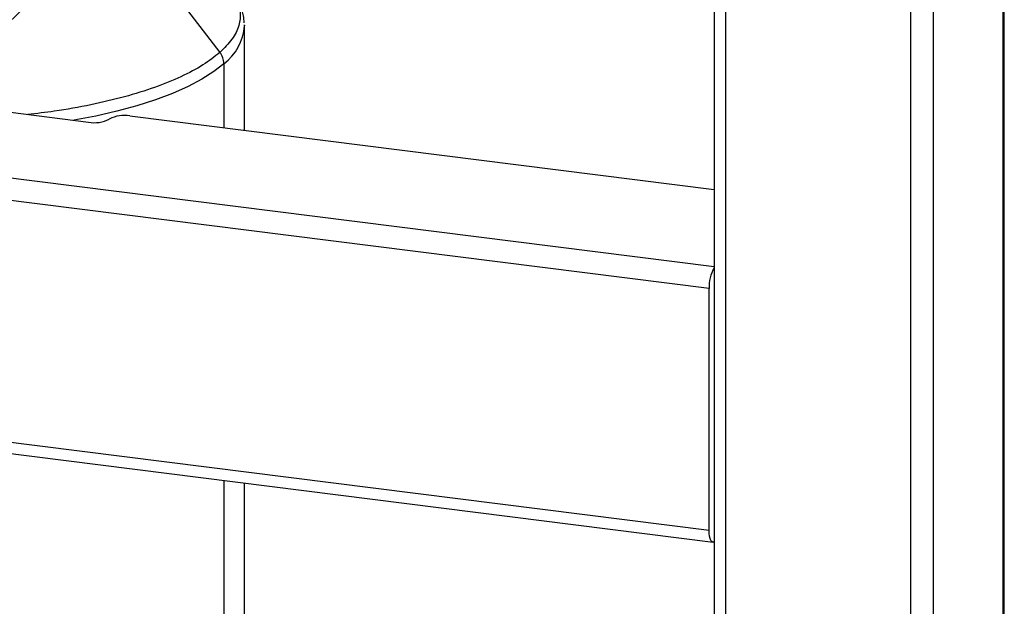
# Paper-space layout '_Dimetric' of a CAD drawing. Units: millimetres. Extents: x -242 to 277, y -795 to 152.
# Drawn here: x 24 to 193, y -644 to -543 of the extents above; entities that cross this region are included whole.
import ezdxf

# ---------------------------------------------------------------- set-up
doc = ezdxf.new("R2010")
doc.units = ezdxf.units.MM

psp = doc.layouts.new('_Dimetric')

# ---------------------------------------------------------------- linework, layer by layer
at = {"color": 7, "linetype": 'Continuous', "lineweight": 25}
for p, q in [((192.77, -702.04), (192.77, 47.49)), ((192.97, -701.69), (192.97, 47.85)), ((143.14, 41.25), (143.14, -708.28)), ((145.08, 40.32), (145.08, -709.22)), ((176.89, -713.22), (176.89, 36.31)), ((180.75, 36.89), (180.75, -712.64)), ((49.42, -537.57), (58.26, -549.08)), ((62.49, -544.56), (62.47, -544.33)), ((62.49, -544.38), (62.49, -544.52)), ((62.49, -562.46), (62.49, -544.52)), ((58.94, -551.01), (58.94, -562.02)), ((18.84, -558.92), (35.72, -561.05)), ((143.14, -572.63), (42.81, -559.99)), ((-31.46, -563.81), (143.14, -585.81)), ((142.27, -589.6), (-35.32, -567.22)), ((142.27, -631.08), (142.27, -589.6)), ((-50.64, -606.78), (142.27, -631.08)), ((-51.49, -608.63), (142.96, -633.12)), ((58.94, -622.54), (58.94, -680.54)), ((62.49, -674.06), (62.49, -622.98))]:
    psp.add_line(p, q, dxfattribs=at)
at = {"color": 7, "linetype": 'Continuous', "lineweight": 25, "flags": 128}
for points in [[(58.94, -551.01), (57.2, -552.37), (55.15, -553.67), (52.79, -554.92), (50.13, -556.1), (47.2, -557.21), (44.01, -558.23), (40.58, -559.17), (36.94, -560.01), (33.19, -560.73)], [(143.14, -633.1), (143.13, -633.1), (142.93, -633.12), (142.75, -633.02), (142.59, -632.81), (142.45, -632.5), (142.36, -632.09), (142.3, -631.62), (142.27, -631.08)]]:
    psp.add_lwpolyline(points, dxfattribs=at)
at = {"color": 7, "linetype": 'Continuous', "lineweight": 25}
for centre, radius, start, end in [((-13.5, -504.5), 53.06, 303.5529, 355.2268), ((53.58, -543.86), 8.93, 306.8271, 355.725), ((55.75, -551.04), 3.19, 0.6551, 38.0067), ((36.73, -555.73), 5.41, 259.2261, 297.8883), ((41.8, -565.3), 5.41, 79.2261, 117.8883), ((148.82, -589.32), 6.55, 150.0736, 182.4461)]:
    psp.add_arc(centre, radius, start, end, dxfattribs=at)
for points, knots in [([(59.17, -537.21), (59.27, -537.29), (60.2, -538.11), (61.15, -539.76), (61.91, -542.11), (61.64, -544.49), (60.52, -546.83), (59.01, -548.33), (58.26, -549.08)], [0, 0, 0, 0, 0.021989, 0.217591, 0.413194, 0.608796, 0.804398, 1, 1, 1, 1]), ([(62.43, -543.98), (62.41, -543.59), (62.34, -542.57), (61.79, -540.92), (60.8, -539.03), (59.75, -537.82), (59.21, -537.2)], [0, 0, 0, 0, 0.160091, 0.420779, 0.700965, 1, 1, 1, 1]), ([(58.26, -549.08), (57.34, -549.81), (55.5, -551.26), (51.68, -553.27), (47.17, -555.11), (41.96, -556.73), (36.16, -558.1), (30.58, -559.12), (26.82, -559.56), (25.3, -559.74)], [0, 0, 0, 0, 0.1497, 0.2994, 0.4491, 0.5988, 0.7485, 0.8982, 1, 1, 1, 1])]:
    psp.add_open_spline(points, degree=3, knots=knots, dxfattribs=at)

doc.saveas('drawing.dxf')
